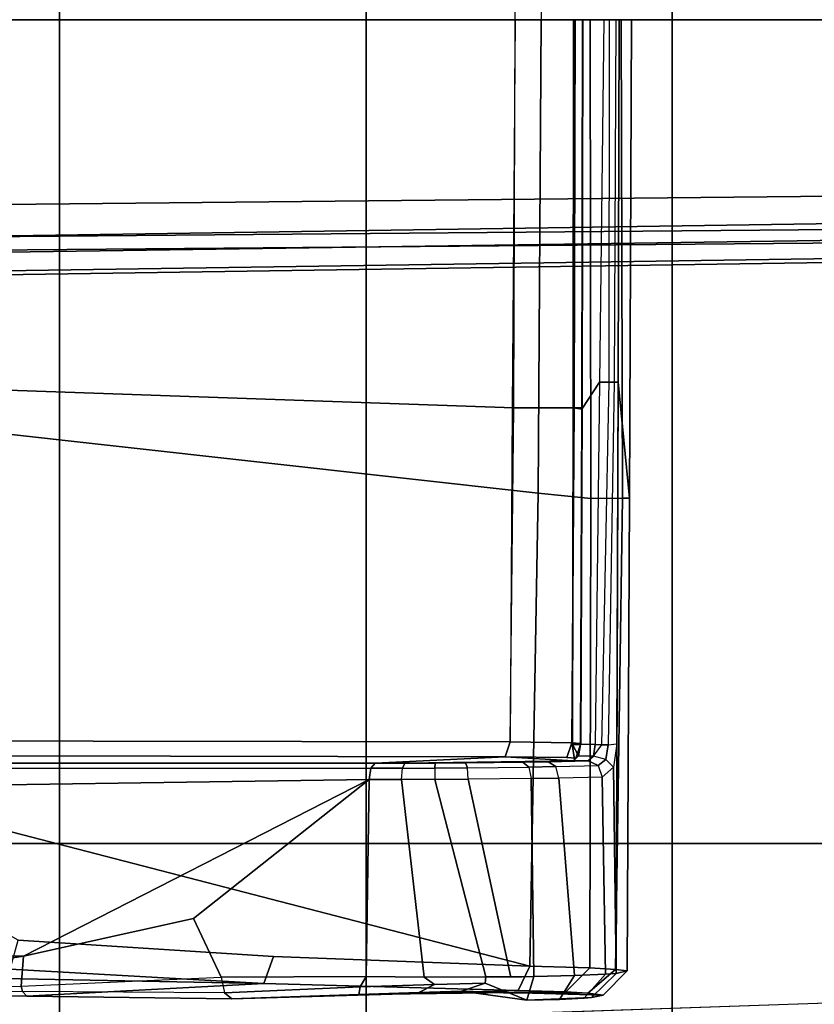
# Model space of a CAD drawing. Units: inches. Extents: x -2 to 130, y -6 to 96.
# Drawn here: x 49 to 51, y 61 to 63 of the extents above; entities that cross this region are included whole.
import ezdxf

# ---------------------------------------------------------------- set-up
doc = ezdxf.new("R2010")
doc.units = ezdxf.units.IN
doc.header["$MEASUREMENT"] = 0
for name, color, linetype in [('SEAT-BASE', 5, 'Continuous'), ('SEAT-FABRIC', 5, 'Continuous'), ('SEAT-FRAME', 5, 'Continuous')]:
    doc.layers.add(name, color=color, linetype=linetype)

# ---------------------------------------------------------------- blocks, each defined once
blk = doc.blocks.new('1VERUS_AUPHST_WTTLTLIM_FIXARMS_FIXSEAT_0T')
at = {"layer": 'SEAT-BASE'}
for points in [[(12.5451, 0.4252, 3.2151), (12.5451, -0.4302, 3.2151), (2.0285, -0.5872, 4.5405), (2.0285, 0.5872, 4.5405)], [(13.4609, 0.3762, 3.8188), (1.9685, 0.4912, 6.4698), (1.9685, 0, 6.4973), (13.4609, -0.0001, 3.8188)], [(1.9685, -0.4912, 6.4698), (13.4609, -0.3764, 3.8188), (13.4609, -0.0001, 3.8188), (1.9685, 0, 6.4973)], [(1.9685, -0.4912, 6.4698), (1.9631, -0.5638, 6.4342), (13.4406, -0.4657, 3.7894), (13.4609, -0.3764, 3.8188)], [(2.0309, -0.6242, 4.5552), (2.0285, -0.5872, 4.5405), (12.5451, -0.4302, 3.2151), (12.6714, -0.4718, 3.2069)], [(1.9631, -0.5638, 6.4342), (1.9478, -0.5962, 6.3614), (13.4249, -0.4982, 3.7114), (13.4406, -0.4657, 3.7894)], [(2.0309, -0.6242, 4.5552), (12.6714, -0.4718, 3.2069), (12.7303, -0.5128, 3.2497), (2.0411, -0.6712, 4.6016)], [(1.9478, -0.5962, 6.3614), (2.0553, -0.6808, 4.6526), (12.7445, -0.5224, 3.3006), (13.4249, -0.4982, 3.7114)], [(12.7445, -0.5224, 3.3006), (2.0553, -0.6808, 4.6526), (2.0411, -0.6712, 4.6016), (12.7303, -0.5128, 3.2497)]]:
    blk.add_3dface(points, dxfattribs=at)
at = {"layer": 'SEAT-FABRIC'}
for points in [[(4.7463, 2.0052, 18.1347), (4.7464, 0, 18.0964), (6.2347, 0, 18.2208), (6.2345, 2.0052, 18.261)], [(6.2347, 0, 18.2208), (6.9814, 0, 18.2621), (6.9814, 2.0051, 18.3001), (6.2345, 2.0052, 18.261)], [(6.9814, 2.0051, 18.3001), (6.9814, 0, 18.2621), (7.7264, 0, 18.2694), (7.7262, 2.0052, 18.3058)], [(7.7264, 0, 18.2694), (8.4624, 0, 18.1973), (8.4617, 2.0052, 18.239), (7.7262, 2.0052, 18.3058)], [(6.2345, -2.0052, 18.261), (6.2347, 0, 18.2208), (4.7464, 0, 18.0964), (4.7463, -2.0052, 18.1347)], [(6.2345, -2.0052, 18.261), (6.9814, -2.0051, 18.3001), (6.9814, 0, 18.2621), (6.2347, 0, 18.2208)], [(7.7262, -2.0052, 18.3058), (7.7264, 0, 18.2694), (6.9814, 0, 18.2621), (6.9814, -2.0051, 18.3001)], [(7.7262, -2.0052, 18.3058), (8.4617, -2.0052, 18.239), (8.4624, 0, 18.1973), (7.7264, 0, 18.2694)], [(4.7459, -4.0071, 18.2519), (6.2341, -4.0071, 18.3812), (6.2345, -2.0052, 18.261), (4.7463, -2.0052, 18.1347)], [(6.9812, -4.0072, 18.4188), (6.9814, -2.0051, 18.3001), (6.2345, -2.0052, 18.261), (6.2341, -4.0071, 18.3812)], [(6.9812, -4.0072, 18.4188), (7.7256, -4.0072, 18.4197), (7.7262, -2.0052, 18.3058), (6.9814, -2.0051, 18.3001)], [(8.4602, -4.0072, 18.3611), (8.4617, -2.0052, 18.239), (7.7262, -2.0052, 18.3058), (7.7256, -4.0072, 18.4197)]]:
    blk.add_3dface(points, dxfattribs=at)
at = {"layer": 'SEAT-FRAME', "invisible_edges": 12}
for points in [[(-3.4391, 2.4803, 14.4791), (-3.4446, -2.7853, 14.477), (9.6349, -2.3417, 14.5335)], [(9.6349, -2.3417, 14.5335), (9.6844, 1.3293, 14.5392), (-3.4391, 2.4803, 14.4791)]]:
    blk.add_3dface(points, dxfattribs=at)
at = {"layer": 'SEAT-FRAME'}
for points in [[(7.4005, 1.1523, 12.805), (7.4074, 0, 12.8063), (5.375, 0, 11.5204), (5.3515, 0.925, 11.534)], [(5.3848, 0, 11.6663), (7.3442, 0, 12.9061), (7.3405, 0.9449, 12.9058), (5.364, 0.8756, 11.6782)], [(5.3515, -0.925, 11.534), (5.375, 0, 11.5204), (7.4074, 0, 12.8063), (7.4005, -1.1523, 12.805)], [(5.364, -0.8756, 11.6782), (7.3405, -0.9449, 12.9058), (7.3442, 0, 12.9061), (5.3848, 0, 11.6663)], [(7.4878, -0.9449, 13.0895), (7.49, 0, 13.0908), (7.3442, 0, 12.9061), (7.3372, -0.9449, 12.9037)], [(7.5264, 0, 12.9138), (7.5283, -1.1653, 12.9203), (7.4005, -1.1523, 12.805), (7.4074, 0, 12.8063)], [(7.4858, 0, 13.3393), (7.4851, -0.9449, 13.3452), (7.5068, -0.9483, 13.3738), (7.5082, 0, 13.3744)], [(7.4858, 0, 13.3393), (7.4881, 0, 13.3256), (7.4867, -0.9449, 13.325), (7.4851, -0.9449, 13.3452)], [(7.4867, -0.9449, 13.325), (7.4881, 0, 13.3256), (7.5091, 0, 13.2084), (7.5075, -0.9449, 13.2071)], [(7.5091, 0, 13.2084), (7.49, 0, 13.0908), (7.4878, -0.9449, 13.0895), (7.5075, -0.9449, 13.2071)], [(7.5068, -0.9483, 13.3738), (7.5082, 0, 13.3744), (7.5597, 0, 13.3953), (7.5493, -0.8824, 13.3922)], [(7.6059, -1.1649, 13.0736), (7.5283, -1.1653, 12.9203), (7.5264, 0, 12.9138), (7.6025, 0, 13.0547)], [(7.5597, 0, 13.3953), (7.5493, -0.8824, 13.3922), (7.5732, -0.8825, 13.3913), (7.5739, 0, 13.3928)], [(7.5732, -0.8825, 13.3913), (7.5739, 0, 13.3928), (7.5891, 0, 13.3834), (7.5856, -0.8825, 13.3829)], [(7.5891, 0, 13.3834), (7.5856, -0.8825, 13.3829), (7.5953, -0.8825, 13.3685), (7.5978, 0, 13.3696)], [(7.5953, -0.8825, 13.3685), (7.6224, -1.1647, 13.158), (7.6271, 0, 13.2126), (7.5978, 0, 13.3696)], [(7.6271, 0, 13.2126), (7.6224, -1.1647, 13.158), (7.6059, -1.1649, 13.0736), (7.6025, 0, 13.0547)], [(7.3316, -1.7584, 12.905), (7.3405, -0.9449, 12.9058), (5.364, -0.8756, 11.6782), (5.3003, -1.7549, 11.7121)], [(7.5033, -1.7647, 13.3721), (7.5068, -0.9483, 13.3738), (7.5493, -0.8824, 13.3922), (7.539, -1.7648, 13.3892)], [(7.5493, -0.8824, 13.3922), (7.539, -1.7648, 13.3892), (7.5548, -1.7649, 13.393), (7.5732, -0.8825, 13.3913)], [(7.5548, -1.7649, 13.393), (7.5732, -0.8825, 13.3913), (7.5856, -0.8825, 13.3829), (7.5708, -1.765, 13.3901)], [(7.5856, -0.8825, 13.3829), (7.5708, -1.765, 13.3901), (7.5921, -1.7632, 13.3653), (7.5953, -0.8825, 13.3685)], [(7.5901, -2.3217, 13.3633), (7.6166, -2.3158, 13.1711), (7.6224, -1.1647, 13.158), (7.5953, -0.8825, 13.3685)], [(7.3801, -2.3045, 12.8009), (5.2884, -1.7625, 11.5682), (5.3515, -0.925, 11.534), (7.4005, -1.1523, 12.805)], [(7.4878, -0.9449, 13.0895), (7.3372, -0.9449, 12.9037), (7.3316, -1.7584, 12.905), (7.4824, -1.7602, 13.0858)], [(7.5037, -1.7618, 13.2045), (7.5075, -0.9449, 13.2071), (7.4878, -0.9449, 13.0895), (7.4824, -1.7602, 13.0858)], [(7.4867, -0.9449, 13.325), (7.5075, -0.9449, 13.2071), (7.5037, -1.7618, 13.2045), (7.4832, -1.7636, 13.3233)], [(7.4839, -1.7645, 13.3516), (7.4851, -0.9449, 13.3452), (7.4867, -0.9449, 13.325), (7.4832, -1.7636, 13.3233)], [(7.4851, -0.9449, 13.3452), (7.4839, -1.7645, 13.3516), (7.5033, -1.7647, 13.3721), (7.5068, -0.9483, 13.3738)], [(7.5283, -1.1653, 12.9203), (7.5261, -2.3084, 12.9288), (7.3801, -2.3045, 12.8009), (7.4005, -1.1523, 12.805)], [(7.5886, -2.3119, 13.0435), (7.5261, -2.3084, 12.9288), (7.5283, -1.1653, 12.9203), (7.6059, -1.1649, 13.0736)], [(7.6224, -1.1647, 13.158), (7.6166, -2.3158, 13.1711), (7.5886, -2.3119, 13.0435), (7.6059, -1.1649, 13.0736)], [(7.3316, -1.7584, 12.905), (5.3003, -1.7549, 11.7121), (5.2806, -1.7906, 11.7452), (7.3194, -1.7943, 12.9255)], [(6.134, -2.2408, 12.1019), (5.2884, -1.7625, 11.5682), (7.3801, -2.3045, 12.8009), (6.7559, -2.2808, 12.4523)], [(7.4702, -1.7961, 13.1063), (7.4824, -1.7602, 13.0858), (7.3316, -1.7584, 12.905), (7.3194, -1.7943, 12.9255)], [(7.5037, -1.7618, 13.2045), (7.4824, -1.7602, 13.0858), (7.4702, -1.7961, 13.1063), (7.4915, -1.7977, 13.2251)], [(7.4887, -1.8014, 13.3293), (7.4832, -1.7636, 13.3233), (7.5037, -1.7618, 13.2045), (7.4915, -1.7977, 13.2251)], [(7.4984, -1.7923, 13.3823), (7.4839, -1.7645, 13.3516), (7.4832, -1.7636, 13.3233), (7.4887, -1.8014, 13.3293)], [(7.4984, -1.7923, 13.3823), (7.5033, -1.7647, 13.3721), (7.4839, -1.7645, 13.3516), (7.4984, -1.7923, 13.3823)], [(7.5351, -1.7927, 13.4001), (7.539, -1.7648, 13.3892), (7.5033, -1.7647, 13.3721), (7.4984, -1.7923, 13.3823)], [(7.5351, -1.7927, 13.4001), (7.5548, -1.7649, 13.393), (7.539, -1.7648, 13.3892), (7.5351, -1.7927, 13.4001)], [(7.5548, -1.7649, 13.393), (7.5708, -1.765, 13.3901), (7.5647, -1.8009, 13.4042), (7.5351, -1.7927, 13.4001)], [(7.5836, -1.8198, 13.3896), (7.5647, -1.8009, 13.4042), (7.5708, -1.765, 13.3901), (7.5921, -1.7632, 13.3653)], [(7.5901, -2.3217, 13.3633), (7.5921, -1.7632, 13.3653), (7.5836, -1.8198, 13.3896), (7.5901, -2.3217, 13.3633)], [(7.3194, -1.7943, 12.9255), (5.2806, -1.7906, 11.7452), (4.6427, -1.8103, 12.7067), (7.0028, -1.8103, 13.6053)], [(7.0751, -1.8102, 13.6257), (7.4866, -1.8041, 13.407), (7.3194, -1.7943, 12.9255), (7.0028, -1.8103, 13.6053)], [(7.4866, -1.8041, 13.407), (7.4915, -1.7977, 13.2251), (7.4702, -1.7961, 13.1063), (7.3194, -1.7943, 12.9255)], [(7.4866, -1.8041, 13.407), (7.522, -1.8041, 13.4239), (7.5351, -1.7927, 13.4001), (7.4984, -1.7923, 13.3823)], [(7.4866, -1.8041, 13.407), (7.4984, -1.7923, 13.3823), (7.4887, -1.8014, 13.3293), (7.4866, -1.8041, 13.407)], [(7.5647, -1.8009, 13.4042), (7.5351, -1.7927, 13.4001), (7.522, -1.8041, 13.4239), (7.5459, -1.8156, 13.4379)], [(4.6427, -1.8103, 12.7067), (4.6312, -1.8236, 12.7332), (6.993, -1.8222, 13.631), (7.0028, -1.8103, 13.6053)], [(7.0694, -1.8222, 13.6528), (7.0751, -1.8102, 13.6257), (7.0028, -1.8103, 13.6053), (6.993, -1.8222, 13.631)], [(7.1494, -1.8099, 13.6332), (7.0751, -1.8102, 13.6257), (7.0694, -1.8222, 13.6528), (7.1485, -1.8219, 13.6608)], [(7.522, -1.8041, 13.4239), (7.4866, -1.8041, 13.407), (7.0751, -1.8102, 13.6257), (7.1494, -1.8099, 13.6332)], [(7.1485, -1.8219, 13.6608), (7.1481, -1.8495, 13.6719), (7.2293, -1.849, 13.666), (7.2278, -1.8213, 13.655)], [(7.2278, -1.8213, 13.655), (7.2234, -1.8093, 13.6277), (7.1494, -1.8099, 13.6332), (7.1485, -1.8219, 13.6608)], [(7.4244, -1.8066, 13.5373), (7.522, -1.8041, 13.4239), (7.1494, -1.8099, 13.6332), (7.2234, -1.8093, 13.6277)], [(7.2234, -1.8093, 13.6277), (7.3629, -1.8077, 13.579), (7.4244, -1.8066, 13.5373), (7.2234, -1.8093, 13.6277)], [(7.3629, -1.8077, 13.579), (7.2234, -1.8093, 13.6277), (7.2278, -1.8213, 13.655), (7.3772, -1.8195, 13.6028)], [(7.2293, -1.849, 13.666), (7.2278, -1.8213, 13.655), (7.3772, -1.8195, 13.6028), (7.3827, -1.8473, 13.6126)], [(7.4429, -1.8184, 13.558), (7.4244, -1.8066, 13.5373), (7.3629, -1.8077, 13.579), (7.3772, -1.8195, 13.6028)], [(7.3772, -1.8195, 13.6028), (7.3827, -1.8473, 13.6126), (7.4501, -1.8462, 13.5667), (7.4429, -1.8184, 13.558)], [(7.522, -1.8041, 13.4239), (7.4244, -1.8066, 13.5373), (7.4429, -1.8184, 13.558), (7.5459, -1.8156, 13.4379)], [(7.4501, -1.8462, 13.5667), (7.4429, -1.8184, 13.558), (7.5459, -1.8156, 13.4379), (7.5561, -1.8438, 13.4434)], [(7.5459, -1.8156, 13.4379), (7.5561, -1.8438, 13.4434), (7.5836, -1.8198, 13.3896), (7.5647, -1.8009, 13.4042)], [(7.5836, -1.8198, 13.3896), (7.5561, -1.8438, 13.4434), (7.5639, -2.3235, 13.4224), (7.5901, -2.3217, 13.3633)], [(6.993, -1.8222, 13.631), (4.6312, -1.8236, 12.7332), (4.3203, -1.8885, 12.6213), (6.9888, -1.85, 13.6413)], [(6.993, -1.8222, 13.631), (6.9888, -1.85, 13.6413), (7.0672, -1.8498, 13.6636), (7.0694, -1.8222, 13.6528)], [(7.0672, -1.8498, 13.6636), (7.0694, -1.8222, 13.6528), (7.1485, -1.8219, 13.6608), (7.1481, -1.8495, 13.6719)], [(7.5639, -2.3235, 13.4224), (7.5561, -1.8438, 13.4434), (7.4501, -1.8462, 13.5667), (7.4888, -2.3267, 13.5262)], [(4.3265, -2.2528, 12.5719), (6.1466, -2.28, 13.2994), (6.9888, -1.85, 13.6413), (4.3203, -1.8885, 12.6213)], [(6.9888, -1.85, 13.6413), (6.1466, -2.28, 13.2994), (6.5604, -2.1877, 13.4688), (6.9888, -1.85, 13.6413)], [(6.9888, -1.85, 13.6413), (6.5604, -2.1877, 13.4688), (6.6281, -2.331, 13.4917), (6.981, -2.329, 13.6347)], [(7.0672, -1.8498, 13.6636), (6.9888, -1.85, 13.6413), (6.981, -2.329, 13.6347), (7.1228, -2.3309, 13.6674)], [(7.2723, -2.3305, 13.6534), (7.1481, -1.8495, 13.6719), (7.0672, -1.8498, 13.6636), (7.1228, -2.3309, 13.6674)], [(7.2293, -1.849, 13.666), (7.1481, -1.8495, 13.6719), (7.2723, -2.3305, 13.6534), (7.3337, -2.3309, 13.6326)], [(7.3898, -2.3292, 13.6045), (7.3827, -1.8473, 13.6126), (7.2293, -1.849, 13.666), (7.3337, -2.3309, 13.6326)], [(7.4501, -1.8462, 13.5667), (7.3827, -1.8473, 13.6126), (7.3898, -2.3292, 13.6045), (7.4888, -2.3267, 13.5262)], [(6.5604, -2.1877, 13.4688), (6.1466, -2.28, 13.2994), (6.1408, -2.3525, 13.2899), (6.6281, -2.331, 13.4917)], [(6.1466, -2.28, 13.2994), (6.1466, -2.28, 13.2994), (4.3265, -2.2528, 12.5719), (4.3192, -2.2753, 12.5892)], [(6.1145, -2.3118, 12.1303), (6.134, -2.2408, 12.1019), (6.7559, -2.2808, 12.4523), (6.7317, -2.3462, 12.492)], [(4.3192, -2.2753, 12.5892), (5.8617, -2.2997, 13.2905), (6.0197, -2.299, 13.2689), (6.1466, -2.28, 13.2994)], [(5.9984, -2.354, 13.2596), (6.1408, -2.3525, 13.2899), (6.1466, -2.28, 13.2994), (6.0197, -2.299, 13.2689)], [(6.7559, -2.2808, 12.4523), (7.3801, -2.3045, 12.8009), (7.3514, -2.3631, 12.8504), (6.7317, -2.3462, 12.492)], [(6.0969, -2.3338, 12.162), (6.0969, -2.3338, 12.162), (6.1145, -2.3118, 12.1303), (6.7317, -2.3462, 12.492)], [(7.3514, -2.3631, 12.8504), (7.3801, -2.3045, 12.8009), (7.5261, -2.3084, 12.9288), (7.4675, -2.3667, 12.9529)], [(7.5121, -2.382, 13.392), (7.5639, -2.3235, 13.4224), (7.4888, -2.3267, 13.5262), (7.4521, -2.385, 13.477)], [(7.5261, -2.3084, 12.9288), (7.5886, -2.3119, 13.0435), (7.5211, -2.3697, 13.041), (7.4675, -2.3667, 12.9529)], [(7.5901, -2.3217, 13.3633), (7.5639, -2.3235, 13.4224), (7.5121, -2.382, 13.392), (7.5302, -2.3803, 13.3433)], [(7.5211, -2.3697, 13.041), (7.5886, -2.3119, 13.0435), (7.6166, -2.3158, 13.1711), (7.5586, -2.375, 13.1911)], [(7.6166, -2.3158, 13.1711), (7.5901, -2.3217, 13.3633), (7.5302, -2.3803, 13.3433), (7.5586, -2.375, 13.1911)], [(-3.4446, -2.7853, 14.477), (9.6349, -2.3417, 14.5335), (7.5345, -2.9407, 14.5129)], [(6.7317, -2.3462, 12.492), (6.1552, -2.3772, 13.2529), (5.9989, -2.3761, 13.2223), (6.0969, -2.3338, 12.162)], [(6.1408, -2.3525, 13.2899), (6.6281, -2.331, 13.4917), (6.636, -2.369, 13.4766), (6.1444, -2.3662, 13.2807)], [(6.6541, -2.3838, 13.4419), (6.1552, -2.3772, 13.2529), (6.7317, -2.3462, 12.492), (7.3514, -2.3631, 12.8504)], [(6.981, -2.329, 13.6347), (6.6281, -2.331, 13.4917), (6.636, -2.369, 13.4766), (6.9667, -2.3547, 13.6074)], [(7.1097, -2.3681, 13.6049), (7.1476, -2.3488, 13.6487), (6.9667, -2.3547, 13.6074), (6.9631, -2.3732, 13.5552)], [(7.1476, -2.3488, 13.6487), (7.1228, -2.3309, 13.6674), (6.981, -2.329, 13.6347), (6.9667, -2.3547, 13.6074)], [(7.2708, -2.3457, 13.6333), (7.1476, -2.3488, 13.6487), (7.1097, -2.3681, 13.6049), (7.2136, -2.3652, 13.6031)], [(7.2723, -2.3305, 13.6534), (7.1228, -2.3309, 13.6674), (7.1476, -2.3488, 13.6487), (7.2708, -2.3457, 13.6333)], [(7.2136, -2.3652, 13.6031), (7.3724, -2.3873, 13.5438), (7.2708, -2.3457, 13.6333), (7.2136, -2.3652, 13.6031)], [(7.3724, -2.3873, 13.5438), (7.3898, -2.3292, 13.6045), (7.2723, -2.3305, 13.6534), (7.2708, -2.3457, 13.6333)], [(7.4888, -2.3267, 13.5262), (7.3898, -2.3292, 13.6045), (7.3724, -2.3873, 13.5438), (7.4521, -2.385, 13.477)], [(7.5345, -2.9407, 14.5129), (9.6349, -2.3417, 14.5335), (9.5142, -3.1353, 14.519)], [(6.1444, -2.3662, 13.2807), (5.9987, -2.3665, 13.2498), (5.9984, -2.354, 13.2596), (6.1408, -2.3525, 13.2899)], [(5.9989, -2.3761, 13.2223), (6.1552, -2.3772, 13.2529), (6.1444, -2.3662, 13.2807), (5.9987, -2.3665, 13.2498)], [(6.636, -2.369, 13.4766), (6.1444, -2.3662, 13.2807), (6.1552, -2.3772, 13.2529), (6.6541, -2.3838, 13.4419)], [(6.9667, -2.3547, 13.6074), (6.636, -2.369, 13.4766), (6.6541, -2.3838, 13.4419), (6.9631, -2.3732, 13.5552)], [(6.9631, -2.3732, 13.5552), (6.6541, -2.3838, 13.4419), (7.3514, -2.3631, 12.8504), (7.4675, -2.3667, 12.9529)], [(7.5211, -2.3697, 13.041), (7.1097, -2.3681, 13.6049), (6.9631, -2.3732, 13.5552), (7.4675, -2.3667, 12.9529)], [(7.2136, -2.3652, 13.6031), (7.1097, -2.3681, 13.6049), (7.5211, -2.3697, 13.041), (7.5586, -2.375, 13.1911)], [(7.5302, -2.3803, 13.3433), (7.3724, -2.3873, 13.5438), (7.2136, -2.3652, 13.6031), (7.5586, -2.375, 13.1911)], [(7.4521, -2.385, 13.477), (7.3724, -2.3873, 13.5438), (7.5302, -2.3803, 13.3433), (7.5121, -2.382, 13.392)]]:
    blk.add_3dface(points, dxfattribs=at)

msp = doc.modelspace()

# ---------------------------------------------------------------- block references
msp.add_blockref('1VERUS_AUPHST_WTTLTLIM_FIXARMS_FIXSEAT_0T', (42.4953, 63.0733))

doc.saveas('drawing.dxf')
